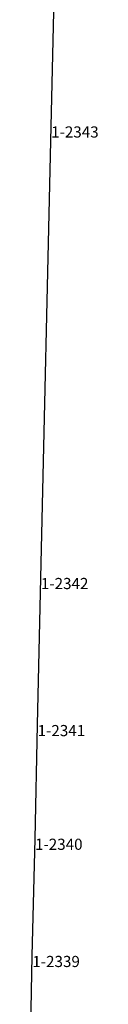
# Model space of a CAD drawing. Extents: x 7490082 to 119189402, y 5897176 to 147361190.
# Drawn here: x 7493997 to 7494004, y 5903088 to 5903194 of the extents above; entities that cross this region are included whole.
import ezdxf
from ezdxf.enums import TextEntityAlignment as Align

# ---------------------------------------------------------------- set-up
doc = ezdxf.new("R2010")
doc.units = 0
doc.header["$MEASUREMENT"] = 0
doc.linetypes.add('1', pattern=[0])
doc.layers.add('DZIALKI', color=7, linetype='1')
doc.layers.add('NUMERY_PUNKTOW', color=7, linetype='CONTINUOUS')

msp = doc.modelspace()

# ---------------------------------------------------------------- linework, layer by layer
at = {"layer": 'DZIALKI'}
for p, q in [((7493999.28, 5903182.81), (7493999.6, 5903197.13)), ((7493998.18, 5903134.27), (7493999.28, 5903182.81)), ((7493997.83, 5903118.46), (7493998.18, 5903134.27)), ((7493997.55, 5903106.24), (7493997.83, 5903118.46)), ((7493997.26, 5903093.64), (7493997.55, 5903106.24)), ((7493997.03, 5903083.53), (7493997.26, 5903093.64))]:
    msp.add_line(p, q, dxfattribs=at)

# ---------------------------------------------------------------- texts
at = {"layer": 'NUMERY_PUNKTOW'}
for s, p in [('1-2343', (7493999.28, 5903182.81)), ('1-2342', (7493998.18, 5903134.27)), ('1-2341', (7493997.83, 5903118.46)), ('1-2340', (7493997.55, 5903106.24)), ('1-2339', (7493997.26, 5903093.64))]:
    msp.add_text(s, height=1.2, dxfattribs=at).set_placement(p, align=Align.TOP_LEFT)

doc.saveas('drawing.dxf')
